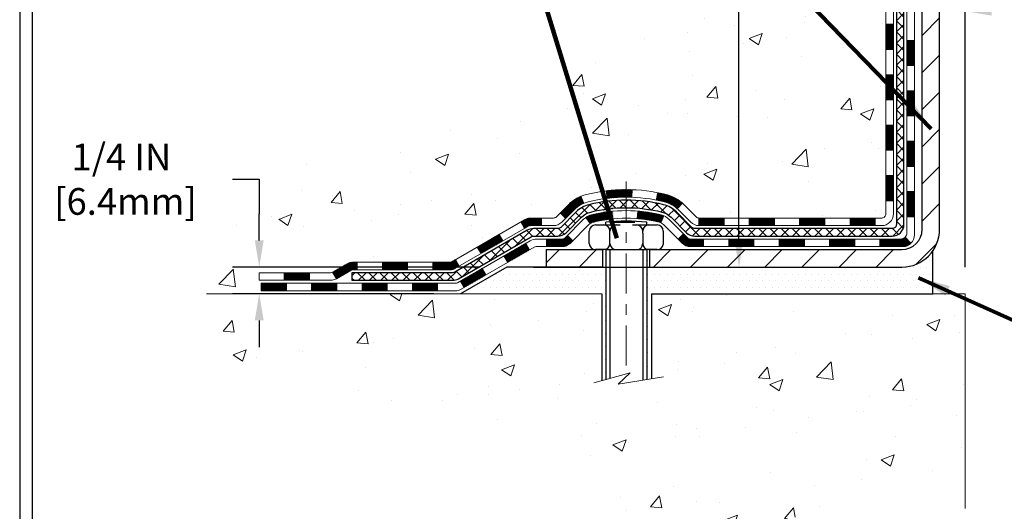
# Model space of a CAD drawing. Extents: x 780 to 3254, y -153 to 1977.
# Drawn here: x 786 to 795, y -141 to -136 of the extents above; entities that cross this region are included whole.
import ezdxf

# ---------------------------------------------------------------- set-up
doc = ezdxf.new("R2010")
doc.units = 0
doc.header["$LTSCALE"] = 5
doc.header["$MEASUREMENT"] = 0
doc.linetypes.add('CENTERX2', pattern=[4, 2.5, -0.5, 0.5, -0.5])
doc.layers.get('DEFPOINTS').update_dxf_attribs({"linetype": 'CONTINUOUS'})
for name, color, linetype, lineweight in [('CENTERLINE - L', 1, 'CENTERX2', 15), ('CONCRETE - H', 130, 'CONTINUOUS', 9), ('CONCRETE - L', 132, 'CONTINUOUS', 20), ('DECK COAT - H', 20, 'CONTINUOUS', 20), ('DECK COAT - L', 22, 'CONTINUOUS', 18), ('MIG FOOT - H', 251, 'CONTINUOUS', 20), ('MIG FOOT - L', 7, 'CONTINUOUS', 30), ('PVC SIDESHEET - H', 170, 'CONTINUOUS', 20), ('PVC SIDESHEET - L', 122, 'CONTINUOUS', 25), ('SCREW - L', 1, 'CONTINUOUS', 25), ('SETTING BED - H', 210, 'CONTINUOUS', 20), ('SETTING BED - L', 212, 'CONTINUOUS', 25), ('TBLOCK-T5', 111, 'CONTINUOUS', 30), ('TEXT - 4', 241, 'CONTINUOUS', 25)]:
    doc.layers.add(name, color=color, linetype=linetype, lineweight=lineweight)
doc.layers.add('DIMS', color=50, linetype='CONTINUOUS')
doc.layers.add('METAL11', color=7, linetype='CONTINUOUS')
doc.styles.add('ROMANS', font='romans', dxfattribs={"width": 0.9})
doc.dimstyles.get("Standard").update_dxf_attribs({"dimtxt": 0.18, "dimasz": 0.18, "dimexe": 0.18, "dimexo": 0.0625, "dimgap": 0.09, "dimtad": 0, "dimtih": 1, "dimtoh": 1, "dimdec": 4, "dimzin": 0, "dimdsep": 46, "dimtxsty": 'Standard', "dimcen": 0.09, "dimadec": 0, "dimazin": 0, "dimtfac": 1, "dimtdec": 4, "dimtofl": 0, "dimtmove": 0, "dimatfit": 3, "dimfxl": 1, "dimtolj": 1, "dimtzin": 0, "dimarcsym": 0})
pattern_1 = [(45, (610.0113214819734, -300.2980584167672), (-0.003479849246914297, 0.003479849246914297), [])]
pattern_2 = [(49.99999999999999, (54.58164062500055, 1.4210854715202e-14), (1.255205319551318, -0.1098162362195414), [0.13125, -1.44375]), (355, (54.58164062500055, 1.4210854715202e-14), (-0.24281483382275, 1.316336233975021), [0.105, -1.155]), (100.45144446, (54.68624106675055, -0.009151351999985787), (1.012390481772446, 1.206519984195101), [0.111545336, -1.226998695999999]), (46.18420000000002, (54.58164062500055, 0.3500000000000142), (1.867672328675251, -0.2896587413878839), [0.1968749999999999, -2.165624999999999]), (96.63563549, (54.73727992875055, 0.3258617127500142), (1.635658404929899, 1.704707551355463), [0.1673180985, -1.84049908]), (351.1841639899999, (54.58164062500055, 0.3500000000000142), (1.635658403845853, 1.704707550472483), [0.1575, -1.73250000175]), (21, (54.75664062500054, 0.2625000000000142), (1.044587341207308, -0.7045830586643429), [0.13125, -1.44375]), (326.0000000000001, (54.75664062500054, 0.2625000000000142), (0.425801830862768, 1.269012578831993), [0.105, -1.155]), (71.45144474, (54.84368956950055, 0.2037847455000142), (1.470389159277449, 0.5644295174111191), [0.1115453325, -1.226998696]), (37.50000000000001, (54.58164062500055, 1.4210854715202e-14), (0.02127974680525867, 0.582564244204795), [0, -1.141, 0, -1.1725, 0, -1.159375]), (7.499999999999999, (54.58164062500055, 1.4210854715202e-14), (0.46037169052376, 0.6902204957941304), [0, -0.6685, 0, -1.11475, 0, -0.441875]), (327.5, (54.19139062500054, 1.4210854715202e-14), (0.9341892633017157, -0.03947102553516457), [0, -0.4375, 0, -1.365, 0, -1.81125]), (317.5, (54.01639062500055, 1.4210854715202e-14), (1.020575796349176, 0.175183719081556), [0, -0.56875, 0, -0.9064999999999999, 0, -1.28625])]

# ---------------------------------------------------------------- blocks, each defined once
blk = doc.blocks.new('*D344')
at = {"layer": 'DEFPOINTS', "color": 0, "transparency": 16777216}
for p in [(790.5574669015075, -138.6711805213245), (788.2374835934954, -138.9211817718248), (790.1244520336866, -138.9211817718248)]:
    blk.add_point(p, dxfattribs=at)
at = {"layer": 'DIMS', "color": 0, "lineweight": -2, "transparency": 16777216}
for p, q in [((787.9874835934954, -137.8476745250223), (788.2374835934954, -137.8476745250223)), ((788.2374835934954, -137.8476745250223), (788.2374835934954, -138.1711805213245)), ((788.2374835934954, -138.4211805213245), (788.2374835934954, -138.1711805213245)), ((790.3074669015075, -138.6711805213245), (787.9874835934954, -138.6711805213245)), ((789.8744520336866, -138.9211817718248), (787.9874835934954, -138.9211817718248)), ((788.2374835934954, -139.1711817718248), (788.2374835934954, -139.4211817718248))]:
    blk.add_line(p, q, dxfattribs=at)
at = {"layer": 'DIMS', "color": 0, "transparency": 16777216}
for points in [[(788.1958169268288, -138.4211805213245), (788.279150260162, -138.4211805213245), (788.2374835934954, -138.6711805213245)], [(788.1958169268288, -139.1711817718248), (788.279150260162, -139.1711817718248), (788.2374835934954, -138.9211817718248)]]:
    blk.add_solid(points, dxfattribs=at)
at = {"layer": 'DIMS', "color": 0, "transparency": 16777216, "insert": (786.9458169268288, -137.8476745250222), "char_height": 0.25, "attachment_point": 5}
blk.add_mtext('\\A1;1/4 IN\\P [6.4mm]', dxfattribs=at)
blk = doc.blocks.new('*D345')
at = {"layer": 'DEFPOINTS', "color": 0, "transparency": 16777216}
for p in [(809.8539453325627, -136.2727303227713), (794.8539319707083, -138.9211800213365), (809.8539453325627, -138.9211800213365)]:
    blk.add_point(p, dxfattribs=at)
at = {"layer": 'DIMS', "color": 0, "lineweight": -2, "transparency": 16777216}
for p, q in [((794.8539319707083, -138.6711800213365), (794.8539319707083, -136.0227303227713)), ((809.8539453325627, -138.6711800213365), (809.8539453325627, -136.0227303227713)), ((795.1039319707083, -136.2727303227713), (799.2744953243765, -136.2727303227713)), ((809.6039453325627, -136.2727303227713), (801.7328286577098, -136.2727303227713))]:
    blk.add_line(p, q, dxfattribs=at)
at = {"layer": 'DIMS', "color": 0, "transparency": 16777216}
for points in [[(795.1039319707083, -136.2310636561046), (795.1039319707083, -136.3143969894379), (794.8539319707083, -136.2727303227713)], [(809.6039453325627, -136.2310636561046), (809.6039453325627, -136.3143969894379), (809.8539453325627, -136.2727303227713)]]:
    blk.add_solid(points, dxfattribs=at)
at = {"layer": 'DIMS', "color": 0, "transparency": 16777216, "insert": (800.5036619910431, -136.2727303227713), "char_height": 0.25, "attachment_point": 5}
blk.add_mtext('\\A1;15 IN\\P [381.0mm]', dxfattribs=at)
blk = doc.blocks.new('*D347')
at = {"layer": 'DEFPOINTS', "color": 0, "transparency": 16777216}
for p in [(789.3269165647079, -130.1651982180672), (790.5574669015075, -138.6711805213245), (792.7349566379427, -138.6711805213245)]:
    blk.add_point(p, dxfattribs=at)
at = {"layer": 'DIMS', "color": 0, "lineweight": -2, "transparency": 16777216}
for p, q in [((789.5769165647079, -130.1651982180672), (792.9849566379427, -130.1651982180672)), ((792.7349566379427, -130.4151982180672), (792.7349566379427, -132.8798656223697)), ((792.7349566379427, -138.4211805213245), (792.7349566379427, -134.0465322890364)), ((790.8074669015075, -138.6711805213245), (792.9849566379427, -138.6711805213245))]:
    blk.add_line(p, q, dxfattribs=at)
at = {"layer": 'DIMS', "color": 0, "transparency": 16777216}
for points in [[(792.693289971276, -130.4151982180672), (792.7766233046093, -130.4151982180672), (792.7349566379427, -130.1651982180672)], [(792.693289971276, -138.4211805213245), (792.7766233046093, -138.4211805213245), (792.7349566379427, -138.6711805213245)]]:
    blk.add_solid(points, dxfattribs=at)
at = {"layer": 'DIMS', "color": 0, "transparency": 16777216, "insert": (792.7349566379427, -133.4631989557029), "char_height": 0.25, "attachment_point": 5}
blk.add_mtext('\\A1;8 1/2 IN\\P [216.1mm]', dxfattribs=at)

msp = doc.modelspace()

# ---------------------------------------------------------------- hatches: boundary and pattern name
at = {"layer": 'CONCRETE - H'}
h = msp.add_hatch(dxfattribs=at)
h.set_pattern_fill('AR-CONC', color=256, scale=0.175)
h.set_pattern_definition(pattern_2)
edge = h.paths.add_edge_path()
edge.add_spline(control_points=[(789.3269165647079, -130.1651982180672), (789.2144265254312, -131.0752549948168), (790.9631902402241, -132.0375344278113), (793.4842096649627, -133.9892374187949), (791.2356296374558, -137.7415241169577), (787.9611213121332, -137.4844913312207), (787.9090562614622, -138.7007473491925), (787.7427184921085, -138.9211800213148)], knot_values=[0, 0, 0, 0, 2.540277182636321, 4.807403976501147, 8.93358476937695, 11.46559493722244, 12.22353665821783, 12.22353665821783, 12.22353665821783, 12.22353665821783], degree=3, periodic=0)
edge.add_line((787.7427184921085, -138.9211800213167), (788.2357216601097, -138.921180021318))
edge.add_line((788.2357216601097, -138.921180021318), (788.2357231760867, -138.724330012805))
edge.add_line((788.2357231760867, -138.724330012805), (788.9054038441303, -138.724330012805))
edge.add_arc((788.9054038438295, -138.6849600105203), 0.03937000228464171, 270.0000004377813, 300.0050937789476)
edge.add_line((788.9250918760866, -138.7190536824513), (789.0608527837045, -138.6406720859569))
edge.add_arc((789.1159677517478, -138.7361410128034), 0.1102359999984126, 449.9999999998818, 479.99818035171563, ccw=False)
edge.add_line((789.115967751748, -138.625905012805), (790.0239256927771, -138.625905012805))
edge.add_arc((790.0239256926993, -138.586535012217), 0.03937000058797935, 270.000000113168, 300.0025472007758)
edge.add_line((790.0436122087553, -138.6206295577027), (790.723697878936, -138.2279824301343))
edge.add_arc((790.7836978197176, -138.3319055129398), 0.1200000001400246, 449.99927619958083, 479.9999673125953, ccw=False)
edge.add_line((790.7836993356417, -138.2119055128094), (790.9951392022231, -138.2119055128093))
edge.add_arc((790.9951392022233, -138.1725355128094), 0.03936999999993418, 269.9999999996691, 314.9999999999122)
edge.add_line((791.0229779961985, -138.2003743067847), (791.1394475522876, -138.0839047507324))
edge.add_arc((791.3891464947276, -138.3336097570764), 0.3531319187625928, 463.901494120129, 494.99930429842516, ccw=False)
edge.add_arc((791.678431087721, -139.502379530399), 1.557170273114342, 436.09799910893025, 463.9018859644113, ccw=False)
edge.add_arc((791.9677156808038, -138.3336097569601), 0.3531319186174121, 407.8830598541386, 436.0979991088915, ccw=False)
edge.add_line((792.2045421765052, -138.0716644136531), (792.3338841792444, -138.2003743067846))
edge.add_arc((792.361722973328, -138.1725355126475), 0.03937000019105204, 225.0000000550443, 270.002206068997)
edge.add_line((792.3617244891977, -138.2119055128093), (794.0726280757035, -138.2119055128093))
edge.add_arc((794.0726280757035, -138.1725355128094), 0.0393699999999626, 270, 360.0000000000827)
edge.add_line((794.1119980757036, -138.1725355128093), (794.1119980757095, -132.811485887163))
edge.add_arc((794.0726280757096, -132.8114858871629), 0.03936999999984891, 359.9999999997518, 432.6976227627197)
edge.add_arc((794.2119401164779, -132.3642717733267), 0.4290404058594989, 233.0250989603177, 252.6976227628062, ccw=False)
edge.add_arc((794.2884264562867, -132.3021636811872), 0.5251995961845357, 194.3079434824748, 230.4333558243511, ccw=False)
edge.add_arc((795.3583766426854, -132.0153086543702), 1.632909065609009, 184.8191964166498, 194.7829313884685, ccw=False)
edge.add_arc((795.089210170508, -132.2492365788086), 1.361411651893231, 521.6649460398563, 535.9250205046064, ccw=False)
edge.add_arc((794.2236807927763, -131.956681674039), 0.4478254090917198, 468.12890291727547, 522.3597440614891, ccw=False)
edge.add_arc((794.0536030242125, -131.4794981097924), 0.06004988997895964, 300.7846078929323, 346.5177693440847)
edge.add_line((794.1119980757096, -131.4934983686164), (794.1119980757096, -131.3042633197577))
edge.add_line((794.1119980757096, -131.3042633197577), (794.2104230757092, -131.3042633197577))
edge.add_line((794.2104230757092, -131.3042633197577), (794.2104230757092, -131.2997107636376))
edge.add_arc((794.1710530757093, -131.2997107636373), 0.03936999999984891, 359.9999999996278, 417.0968478605834)
edge.add_line((794.1924396723451, -131.2666561061089), (793.8772217318893, -131.0627078746359))
edge.add_arc((794.0581938188159, -130.8615578803963), 0.2705775608381713, 181.4692888507929, 228.0226889059258, ccw=False)
edge.add_line((793.7877052204991, -130.8684957914482), (793.4997925402872, -130.8684957914483))
edge.add_arc((793.4985886987438, -130.7909594755113), 0.07754566089426224, 179.110487812119, 270.88951218785974, ccw=False)
edge.add_line((793.4210523828069, -130.7897556339679), (793.4210523828069, -130.1651982180672))
edge.add_line((793.4210523828069, -130.1651982180672), (789.3269165647079, -130.1651982180674))
h.paths.add_polyline_path([(791.7974566379427, -133.8590322890362), (793.7557899712759, -133.8590322890362), (793.7557899712759, -133.0673656223696), (791.7974566379427, -133.0673656223696)], flags=25)
h = msp.add_hatch(dxfattribs=at)
h.set_pattern_fill('AR-CONC', color=256, scale=0.175)
h.set_pattern_definition(pattern_2)
edge = h.paths.add_edge_path()
edge.add_line((787.7427245560227, -138.9211800213166), (791.4482133520694, -138.921180021327))
edge.add_line((791.4482133520694, -138.921180021327), (791.448213352067, -139.7368593636567))
edge.add_line((791.448213352067, -139.7368593636568), (791.7137977816128, -139.6636835573591))
edge.add_line((791.7137977816128, -139.663683557359), (791.6035459668234, -139.7671278379255))
edge.add_line((791.6035459668234, -139.7671278379256), (791.9156959625313, -139.7180299712453))
edge.add_line((791.9156959625313, -139.7180299712453), (791.9156959625336, -138.9211800213283))
edge.add_line((791.9156959625336, -138.9211800213283), (794.8539319707082, -138.9211800213365))
edge.add_line((794.8539319707082, -138.9211800213365), (794.8539319707083, -140.9345266107784))
edge.add_spline(control_points=[(794.8539319707083, -140.9345266107784), (794.3928421811712, -140.9168101824795), (793.4401153493959, -140.8744078091847), (791.6154748298941, -141.5716245235903), (790.2999442778262, -139.5743734543781), (787.9597204690668, -140.0672971381798), (787.7799506498408, -139.117803738409), (787.7427245560227, -138.9211800213166)], knot_values=[0, 0, 0, 0, 1.397542953256937, 2.888557172055195, 5.206804231476481, 7.352993343371816, 7.913495353115687, 7.913495353115687, 7.913495353115687, 7.913495353115687], degree=3, periodic=0)
at = {"layer": 'DECK COAT - H'}
h = msp.add_hatch(dxfattribs=at)
h.set_pattern_fill('ANSI31', color=256, scale=0.03937, style=0)
h.set_pattern_definition([(45, (615.0677597166515, -255.5558705622402), (-0.003479849246914297, 0.003479849246914297), [])])
h.paths.add_polyline_path([(794.1828701396173, -137.8129303488381), (794.1120041396173, -137.8129303488382), (794.1120041396174, -138.0491503488382), (794.1828701396174, -138.0491503488381)])
h.paths.add_polyline_path([(794.1828701396171, -137.3404903488381), (794.112004139617, -137.3404903488382), (794.1120041396172, -137.5767103488382), (794.1828701396172, -137.5767103488381)])
h.paths.add_polyline_path([(794.1828701396169, -136.8680519554384), (794.1120041396168, -136.8680519554384), (794.1120041396169, -137.1042703488382), (794.182870139617, -137.1042703488381)])
h.paths.add_polyline_path([(794.1828701396165, -136.3956119554384), (794.1120041396166, -136.3956119554384), (794.1120041396167, -136.6318319554384), (794.1828701396167, -136.6318319554384)])
h.paths.add_polyline_path([(794.3797201396155, -137.4912058268191), (794.3088541396171, -137.4912058268191), (794.3088541396172, -137.7274258268191), (794.379720139616, -137.7274258268191)])
h.paths.add_polyline_path([(794.3797201396145, -137.018765826819), (794.3088541396168, -137.0187658268191), (794.308854139617, -137.2549858268191), (794.379720139615, -137.2549858268191)])
h.paths.add_polyline_path([(794.3797201396136, -136.546325826819), (794.3088541396165, -136.5463258268191), (794.3088541396166, -136.7825458268191), (794.379720139614, -136.782545826819)])
h = msp.add_hatch(dxfattribs=at)
h.set_pattern_fill('ANSI31', color=256, scale=0.03937, style=0)
h.set_pattern_definition(pattern_1)
h.paths.add_polyline_path([(793.0670170516349, -138.2119055128093), (792.8307970516352, -138.2119055128093), (792.8307970516352, -138.2827715128093), (793.0670170516349, -138.2827715128093)])
h.paths.add_polyline_path([(792.5945770516349, -138.2119055128093), (792.3617290371335, -138.2119055128093, -0.02144170134057288), (792.3583570516347, -138.2117608440864), (792.3583570516352, -138.2827715128093), (792.5945770516349, -138.2827715128093)])
h.paths.add_polyline_path([(792.2045482404193, -138.0716644136531, 0.1237366593047226), (792.0525659052056, -137.9908217461173, 0.01313217533143259), (791.9726908225451, -137.9732640878549), (791.9592994927701, -138.0428533272736, -0.01313217533147817), (792.0355395024362, -138.0596119457445, -0.1237366593049013), (792.1570222435906, -138.1242312242986)])
h.paths.add_polyline_path([(792.875285151635, -138.4087555128094), (792.6390651516352, -138.4087555128094), (792.6390651516352, -138.4796215128093), (792.875285151635, -138.4796215128093)])
h.paths.add_polyline_path([(792.0308064831877, -138.1906260031314, 0.04324640446576285), (792.0052703419573, -138.1819056339704, 0.04070359398944642), (791.7870262366331, -138.1464003063454), (791.7813692790404, -138.2170401590265, -0.04070359398944876), (791.9882439391879, -138.2506958335975, -0.04324640446531137), (792.002200723059, -138.255461953371)])
h.paths.add_polyline_path([(792.402845151635, -138.4087555128094), (792.2801910973805, -138.4087555128094, -0.1989123673794921), (792.2523523034051, -138.3972243067847), (792.2136563797793, -138.358528383159), (792.1635465506237, -138.4086382123145), (792.2022424742495, -138.4473341359403, 0.198912367379553), (792.2801910973803, -138.4796215128093), (792.402845151635, -138.4796215128093)])
h.paths.add_polyline_path([(791.7325122045045, -137.9461484588264, 0.008683585791257758), (791.678437151635, -137.9452092572847), (791.678437151635, -138.0160752572847, -0.008683585791259676), (791.7300512772939, -138.0169717162583)])
h.paths.add_polyline_path([(791.678437151635, -137.9452092572847, 0.03014854381015566), (791.4911627668355, -137.956511630393), (791.4996855255745, -138.0268632653384, -0.03014854381015595), (791.678437151635, -138.0160752572847)])
h.paths.add_polyline_path([(791.5444993425702, -138.148669107617, 0.03601941678383571), (791.3516039613131, -138.1819056339702, 0.0935601540946129), (791.2988835567213, -138.2060341111841), (791.3398160148095, -138.2638832583763, -0.09356015409565223), (791.3686303640825, -138.2506958335973, -0.03601941678380825), (791.5514768440929, -138.2191907669034)])
h.paths.add_polyline_path([(791.1761977922921, -138.4257681726692), (791.1260879631367, -138.3756583435135), (791.1045219998656, -138.3972243067847, -0.1989123673796988), (791.0766832058902, -138.4087555128094), (790.9294394058901, -138.4087555128094), (790.9294394058901, -138.4796215128094), (791.0766832058903, -138.4796215128093, 0.1989123673795969), (791.1546318290211, -138.4473341359403)])
h.paths.add_polyline_path([(791.1895604133999, -138.134017611808, -0.09785809462208828), (791.2804800988514, -138.0731018965882), (791.2531966685073, -138.0076984992403, 0.09785809462147925), (791.1394505842452, -138.0839077826519), (791.0601100214152, -138.1632483454819), (791.1102198505706, -138.2133581746374)])
h = msp.add_hatch(dxfattribs=at)
h.set_pattern_fill('ANSI31', color=256, scale=0.03937, style=0)
h.set_pattern_definition([(45, (618.8548187343695, -300.1983630920597), (-0.003479849246914297, 0.003479849246914297), [])])
h.paths.add_polyline_path([(793.5394570516349, -138.2119055128093), (793.3032370516352, -138.2119055128093), (793.3032370516352, -138.2827715128093), (793.5394570516349, -138.2827715128093)])
h.paths.add_polyline_path([(793.347725151635, -138.4087555128093), (793.1115051516352, -138.4087555128093), (793.1115051516352, -138.4796215128093), (793.347725151635, -138.4796215128093)])
h.paths.add_polyline_path([(793.820165151635, -138.4087555128093), (793.5839451516352, -138.4087555128093), (793.5839451516352, -138.4796215128093), (793.820165151635, -138.4796215128093)])
edge = h.paths.add_edge_path()
edge.add_arc((794.2497991396176, -138.3497005128093), 0.05905499999999223, 269.99999999997243, 314.9999999999805, ccw=False)
edge.add_line((794.2497991396176, -138.4087555128093), (794.0563851516354, -138.4087555128093))
edge.add_line((794.0563851516353, -138.4087555128093), (794.0563851516353, -138.4796215128093))
edge.add_line((794.0563851516353, -138.4796215128093), (794.2694841396172, -138.4796215128093))
edge.add_arc((794.2694841396187, -138.3693855128157), 0.1102359999936198, 269.9999999992762, 315.0000000019324)
edge.add_line((794.3474327627478, -138.4473341359395), (794.2915573305805, -138.3914587037723))
h.paths.add_polyline_path([(794.3797201396164, -137.9636458268189), (794.3088541396173, -137.9638144598409), (794.3088541396174, -138.2000344598409), (794.379720139617, -138.199865826819)])
h.paths.add_polyline_path([(794.011897051635, -138.2119055128093), (793.7756770516352, -138.2119055128093), (793.7756770516352, -138.2827715128093), (794.011897051635, -138.2827715128093)])
h = msp.add_hatch(dxfattribs=at)
h.set_pattern_fill('ANSI31', color=256, scale=0.03937, style=0)
h.set_pattern_definition(pattern_1)
h.paths.add_polyline_path([(790.8841218661368, -138.2119055128094), (790.7837038835773, -138.2119055128094, 0.1316523525283877), (790.72370394285, -138.2279824301343), (790.6904690027578, -138.2471706064689), (790.7259020027578, -138.3085423627335), (790.7612564582033, -138.2881304852509, -0.1316523525285442), (790.7812564384458, -138.2827715128093), (790.8841218661368, -138.2827715128093)])
h.paths.add_polyline_path([(790.5213294145116, -138.4266522460557), (790.4858964145116, -138.3652804897911), (790.2813238262656, -138.4833903731131), (790.3167568262656, -138.5447621293777)])
h.paths.add_polyline_path([(790.0767512380197, -138.601500256435), (790.0436167372446, -138.6206304441794, -0.1316523525284907), (790.0239317566909, -138.625905012805), (789.8648769566911, -138.625905012805), (789.8648769566911, -138.696771012805), (790.0239317566911, -138.696771012805, 0.131652352528452), (790.0790497022414, -138.6820022206531), (790.1121842380197, -138.6628720126997)])
h.paths.add_polyline_path([(789.6286569566909, -138.625905012805), (789.3924369566911, -138.625905012805), (789.3924369566911, -138.696771012805), (789.6286569566909, -138.696771012805)])
h.paths.add_polyline_path([(789.1562169566909, -138.625905012805), (789.1159738156621, -138.625905012805, 0.1316524975873674), (789.0608558156623, -138.6406738363934), (788.9250949080442, -138.7190554329521), (788.9605279080442, -138.7804271892167), (789.0962888156623, -138.702045592658, -0.1316524975873194), (789.1159738156621, -138.696771012805), (789.1562169566909, -138.696771012805)])
h.paths.add_polyline_path([(788.7081662080444, -138.724330012805), (788.4719462080442, -138.724330012805), (788.4719462080442, -138.795196012805), (788.7081662080444, -138.795196012805)])
h.paths.add_polyline_path([(790.7721697176042, -138.5091325926579), (790.7367367176042, -138.4477608363933), (790.5321641967221, -138.5658708363935), (790.5675971967221, -138.627242592658)])
h.paths.add_polyline_path([(790.3275916758402, -138.6839808363935), (790.1230191549583, -138.8020908363934), (790.1584521549584, -138.8634625926579), (790.3630246758402, -138.745352592658)])
h.paths.add_polyline_path([(789.9101424552213, -138.822755012805), (789.673922455221, -138.822755012805), (789.673922455221, -138.893621012805), (789.9101424552213, -138.893621012805)])
h.paths.add_polyline_path([(789.4377024552213, -138.822755012805), (789.201482455221, -138.822755012805), (789.201482455221, -138.893621012805), (789.4377024552213, -138.893621012805)])
h.paths.add_polyline_path([(788.9652624552213, -138.822755012805), (788.729042455221, -138.822755012805), (788.729042455221, -138.893621012805), (788.9652624552213, -138.893621012805)])
h.paths.add_polyline_path([(788.4928224552212, -138.822755012805), (788.256602455221, -138.822755012805), (788.256602455221, -138.893621012805), (788.4928224552212, -138.893621012805)])
at = {"layer": 'MIG FOOT - H'}
h = msp.add_hatch(dxfattribs=at)
h.set_pattern_fill('ANSI31', color=256, scale=1.9685, style=0)
h.set_pattern_definition([(45, (-151.8670079712147, -597.7278649435631), (-0.1739924623457148, 0.1739924623457148), [])])
h.paths.add_polyline_path([(794.451938651636, -131.4023630213271), (794.615938651636, -131.4023630213271), (794.6159386516354, -131.9648630213271), (794.4519386516356, -131.9648630213271)])
edge = h.paths.add_edge_path()
edge.add_line((794.4519386516356, -132.3398630213271), (794.6159386516352, -132.3398630213271))
edge.add_line((794.6159386516352, -132.3398630213271), (794.6159386516355, -138.316850521327))
edge.add_arc((794.2616086516354, -138.3168505213269), 0.3543300000001182, 270.00000000001836, 359.9999999999908, ccw=False)
edge.add_line((794.2616086516355, -138.671180521327), (791.8971886826356, -138.671180521327))
edge.add_line((791.8971886826356, -138.671180521327), (791.8971886826357, -138.507180521327))
edge.add_line((791.8971886826357, -138.507180521327), (794.2616086516355, -138.507180521327))
edge.add_arc((794.2616086516356, -138.316850521327), 0.1903299999999604, 269.9999999999658, 360.0000000000171)
edge.add_line((794.4519386516355, -138.316850521327), (794.4519386516356, -132.3398630213271))
h.paths.add_polyline_path([(790.9284386516357, -138.507180521327), (791.4596856206357, -138.5071805213271), (791.4596856206355, -138.671180521327), (790.9284386516355, -138.671180521327)])
at = {"layer": 'PVC SIDESHEET - H'}
h = msp.add_hatch(dxfattribs=at)
h.set_pattern_fill('ANSI37', color=256, scale=0.59055, style=0)
h.set_pattern_definition([(45, (615.0677597166516, -140.6430828009742), (-0.05219773870371446, 0.05219773870371446), []), (135, (615.0677597166516, -140.6430828009742), (-0.05219773870371446, -0.05219773870371446), [])])
edge = h.paths.add_edge_path()
edge.add_line((794.2812951396172, -138.2709605128093), (794.2812951396165, -132.7489435948656))
edge.add_line((794.2812951396165, -132.7489435948656), (794.2104291396223, -132.7489435948656))
edge.add_line((794.2104291396223, -132.7489435948656), (794.2104291396172, -138.2709605128094))
edge.add_arc((794.1710591396172, -138.2709605128094), 0.0393699999999626, -90.00000000008271, 1.2397549653542228e-10, ccw=False)
edge.add_line((794.1710591396171, -138.3103305128094), (792.3209600672566, -138.3103305128093))
edge.add_arc((792.3209600672567, -138.2709605128095), 0.03936999999984758, 224.9999999999986, 270, ccw=False)
edge.add_line((792.2931212732815, -138.2987993067847), (792.1478267340873, -138.1535047675905))
edge.add_arc((791.9677217447182, -138.3336097569596), 0.2547069186167359, 44.99999999999887, 76.09799910892326)
edge.add_arc((791.678437151635, -139.5023795303991), 1.458745273114343, 76.09799910892217, 89.99999999999889)
edge.add_line((791.678437151635, -138.0436342572847), (791.678437151635, -138.1145002572847))
edge.add_arc((791.6784371516349, -139.5023795303991), 1.387879273114407, 76.0979991089194, 89.99999999999773, ccw=False)
edge.add_arc((791.9677217447183, -138.3336097569594), 0.1838409186166491, 44.999999999980616, 76.09799910891797, ccw=False)
edge.add_line((792.0977169049318, -138.2036145967461), (792.2430114441257, -138.3489091359402))
edge.add_arc((792.3209600672566, -138.2709605128094), 0.1102359999999188, 224.9999999999793, 270.0000000000148)
edge.add_line((792.3209600672567, -138.3811965128093), (794.1710591396172, -138.3811965128093))
edge.add_arc((794.1710591396172, -138.2709605128093), 0.1102359999999862, 270, 360)
edge = h.paths.add_edge_path()
edge.add_arc((791.678437151635, -139.502379530399), 1.458745273114317, 90.00000000000333, 103.9020008910643)
edge.add_arc((791.3891525585518, -138.3336097569592), 0.2547069186164337, 103.9020008910608, 134.9999999999958)
edge.add_line((791.2090475691831, -138.1535047675903), (791.0637530299888, -138.2987993067846))
edge.add_arc((791.0359142360134, -138.2709605128093), 0.03937000000000068, 270, 315.0000000000109, ccw=False)
edge.add_line((791.0359142360134, -138.3103305128093), (790.810076923644, -138.3103305128093))
edge.add_arc((790.810076923644, -138.4303305128093), 0.1200000000000032, 90, 120.0000000000007)
edge.add_line((790.7500769236441, -138.3264074643552), (790.0699906925458, -138.719055432952))
edge.add_arc((790.0503056925457, -138.684960012805), 0.03936999999995549, 270, 300.0000000000537, ccw=False)
edge.add_line((790.0503056925457, -138.724330012805), (789.105424655956, -138.724330012805))
edge.add_line((789.105424655956, -138.724330012805), (789.105424655956, -138.795196012805))
edge.add_line((789.105424655956, -138.795196012805), (790.0503056925457, -138.795196012805))
edge.add_arc((790.0503056925459, -138.684960012805), 0.1102359999999025, 269.9999999999853, 300.0000000000077)
edge.add_line((790.1054236925457, -138.7804271892165), (790.7876294757203, -138.386555496658))
edge.add_arc((790.8076294757203, -138.4211965128093), 0.03999999999995452, 90, 120.0000000000075, ccw=False)
edge.add_line((790.8076294757203, -138.3811965128094), (791.0359142360134, -138.3811965128093))
edge.add_arc((791.0359142360134, -138.2709605128093), 0.1102359999999978, 270.0000000000148, 314.9999999999749)
edge.add_line((791.1138628591442, -138.3489091359402), (791.2591573983387, -138.2036145967458))
edge.add_arc((791.3891525585519, -138.333609756959), 0.1838409186163035, 103.902000891054, 134.9999999999639, ccw=False)
edge.add_arc((791.6784371516351, -139.5023795303991), 1.387879273114356, 90.00000000000591, 103.90200089106179, ccw=False)
edge.add_line((791.678437151635, -138.1145002572847), (791.678437151635, -138.0436342572847))
at = {"layer": 'SETTING BED - H', "linetype": 'Continuous'}
h = msp.add_hatch(dxfattribs=at)
h.set_pattern_fill('DOTS', color=256, scale=0.9842500000000001, style=0)
h.set_pattern_definition([(7.016477563892661e-15, (782.8674233498641, -148.2721837872165), (0.0307578125, 0.061515625), [0, -0.061515625])])
edge = h.paths.add_edge_path()
edge.add_line((791.9156959625336, -138.9211800213283), (791.9156959625313, -139.7180299712453))
edge.add_line((791.9156959625313, -139.7180299712453), (791.8712939327374, -139.7250139371884))
edge.add_line((791.8712939327374, -139.7250139371884), (791.8712939327374, -138.5071805213269))
edge.add_line((791.8712939327374, -138.5071805213269), (791.8971886826353, -138.5071805213269))
edge.add_line((791.8971886826353, -138.5071805213269), (791.8971886826353, -138.6711805213269))
edge.add_line((791.8971886826353, -138.6711805213269), (794.2616086516351, -138.6711805213269))
edge.add_arc((794.2616086516357, -138.3168505213281), 0.3543299999987539, 269.9999999999081, 325.0668953302203)
edge.add_line((794.552095883758, -138.5197468418295), (794.552453399491, -138.9211800213357))
edge.add_line((794.552453399491, -138.9211800213357), (791.9156959625336, -138.9211800213283))
h.paths.add_polyline_path([(791.4855803705327, -138.5071805213269), (791.4596856206352, -138.5071805213269), (791.4596856206352, -138.671180521327), (790.5574669015118, -138.6711805213245), (790.124455065644, -138.9211800213233), (791.4482133520694, -138.921180021327), (791.448213352067, -139.7368593636568), (791.4855803705327, -139.7265637235477)])

# ---------------------------------------------------------------- linework, layer by layer
at = {"layer": 'CENTERLINE - L', "ltscale": 0.03}
msp.add_line((791.678437151635, -137.8680819074112), (791.678437151635, -139.6726269746209), dxfattribs=at)
at = {"layer": 'CONCRETE - L'}
for p, q in [((791.448213352069, -138.921180021327), (787.7427245560224, -138.9211800213166)), ((791.448213352069, -138.921180021327), (791.4482133520668, -139.7368593636568)), ((791.915695962531, -139.7180299712453), (791.9156959625333, -138.9211800213283)), ((794.8539319707082, -138.9211800213365), (791.9156959625333, -138.9211800213283)), ((794.8539319707083, -138.9211800213365), (794.8539319707083, -140.9345266107784))]:
    msp.add_line(p, q, dxfattribs=at)
msp.add_lwpolyline([(791.3746899362135, -139.7571170845105), (791.7137977816125, -139.6636835573591), (791.6035459668232, -139.7671278379256), (792.0278484239152, -139.7003895846599)], dxfattribs=at)
at = {"layer": 'DECK COAT - L'}
for p, q in [((794.1828701396204, -136.3956119554384), (794.1120041396204, -136.3956119554384)), ((794.3797201396139, -136.546325826819), (794.3088541396139, -136.5463258268191)), ((794.1828701396208, -136.6318319554384), (794.1120041396208, -136.6318319554384)), ((794.3797201396144, -136.782545826819), (794.3088541396144, -136.7825458268191)), ((794.1828701396216, -136.8680519554384), (794.1120041396216, -136.8680519554384)), ((794.3797201396153, -137.018765826819), (794.3088541396153, -137.0187658268191)), ((794.1828701396162, -137.1042703488381), (794.1120041396161, -137.1042703488382)), ((794.1828701396167, -137.3404903488381), (794.1120041396167, -137.3404903488382)), ((794.3797201396154, -137.2549858268191), (794.3088541396154, -137.2549858268191)), ((794.3797201396159, -137.4912058268191), (794.3088541396158, -137.4912058268191)), ((794.1828701396167, -137.5767103488381), (794.1120041396167, -137.5767103488382)), ((794.3797201396168, -137.7274258268191), (794.3088541396168, -137.7274258268191)), ((794.182870139617, -137.8129303488381), (794.1120041396169, -137.8129303488382)), ((791.4996855255745, -138.0268632653384), (791.4911627668355, -137.956511630393)), ((791.7300512772939, -138.0169717162583), (791.7325122045045, -137.9461484588264)), ((791.9592994927701, -138.0428533272736), (791.9726908225451, -137.9732640878549)), ((794.3797201396169, -137.9636458268191), (794.3088541396169, -137.9636458268191)), ((791.2804800988514, -138.0731018965882), (791.2531966685073, -138.0076984992405)), ((792.1570222435906, -138.1242312242985), (792.2045482404191, -138.0716644136533)), ((794.1828701396171, -138.0491503488381), (794.112004139617, -138.0491503488382)), ((791.1102198505704, -138.2133581746373), (791.0601100214152, -138.1632483454819)), ((791.5514768440929, -138.2191907669034), (791.5444993425702, -138.1486691076171)), ((791.7813692790404, -138.2170401590264), (791.7870262366331, -138.1464003063454)), ((790.7259020489022, -138.3085424426581), (790.6904690489022, -138.2471706863934)), ((790.8841218661368, -138.2119055128093), (790.8841218661368, -138.2827715128093)), ((791.3398160148093, -138.2638832583762), (791.2988835567211, -138.206034111184)), ((792.002200723059, -138.2554619533709), (792.0308064831878, -138.190626003131)), ((792.3583570516347, -138.2119055128093), (792.3583570516352, -138.2827715128093)), ((792.5945770516349, -138.2119055128094), (792.5945770516349, -138.2827715128094)), ((792.8307970516352, -138.2119055128094), (792.8307970516352, -138.2827715128093)), ((793.0670170516349, -138.2119055128094), (793.0670170516349, -138.2827715128093)), ((793.3032370516352, -138.2119055128093), (793.3032370516352, -138.2827715128093)), ((793.5394570516349, -138.2119055128093), (793.5394570516349, -138.2827715128093)), ((793.7756770516352, -138.2119055128093), (793.7756770516352, -138.2827715128093)), ((794.011897051635, -138.2119055128093), (794.011897051635, -138.2827715128093)), ((794.3797201396169, -138.1998658268191), (794.3088541396169, -138.1998658268191)), ((790.5213295280199, -138.4266524426581), (790.4858965280199, -138.3652806863935)), ((790.7721697176042, -138.509132592658), (790.7367367176042, -138.4477608363935)), ((790.9294394058901, -138.4087555128094), (790.9294394058901, -138.4796215128093)), ((791.1260879631367, -138.3756583435135), (791.1761977922919, -138.4257681726691)), ((792.1635465506237, -138.4086382123145), (792.2136563797793, -138.358528383159)), ((792.402845151635, -138.4087555128093), (792.402845151635, -138.4796215128093)), ((792.6390651516352, -138.4087555128093), (792.6390651516352, -138.4796215128093)), ((792.875285151635, -138.4087555128093), (792.875285151635, -138.4796215128093)), ((793.1115051516352, -138.4087555128093), (793.1115051516352, -138.4796215128093)), ((793.347725151635, -138.4087555128093), (793.347725151635, -138.4796215128093)), ((793.5839451516352, -138.4087555128093), (793.5839451516352, -138.4796215128093)), ((793.820165151635, -138.4087555128093), (793.820165151635, -138.4796215128093)), ((794.0563851516353, -138.4087555128093), (794.0563851516353, -138.4796215128093)), ((794.2915573305804, -138.3914587037723), (794.3474327627478, -138.4473341359395)), ((790.3167570071381, -138.5447624426581), (790.2813240071381, -138.4833906863935)), ((789.1562169566909, -138.696771012805), (789.1562169566909, -138.625905012805)), ((789.3924369566911, -138.696771012805), (789.3924369566911, -138.625905012805)), ((789.6286569566909, -138.696771012805), (789.6286569566909, -138.625905012805)), ((789.8648769566911, -138.696771012805), (789.8648769566911, -138.625905012805)), ((790.1121844862563, -138.6628724426581), (790.0767514862563, -138.6015006863935)), ((790.567597196722, -138.627242592658), (790.532164196722, -138.5658708363935)), ((788.4719462080442, -138.795196012805), (788.4719462080442, -138.724330012805)), ((788.7081662080444, -138.795196012805), (788.7081662080444, -138.724330012805)), ((788.9250949080441, -138.719055432952), (788.9605279080441, -138.7804271892166)), ((790.3630246758402, -138.7453525926581), (790.3275916758402, -138.6839808363935)), ((790.1584521549584, -138.8634625926581), (790.1230191549583, -138.8020908363935)), ((788.4928224552212, -138.8936210128051), (788.4928224552212, -138.822755012805)), ((788.729042455221, -138.8936210128051), (788.729042455221, -138.822755012805)), ((788.9652624552213, -138.893621012805), (788.9652624552213, -138.822755012805)), ((789.201482455221, -138.893621012805), (789.201482455221, -138.822755012805)), ((789.4377024552213, -138.893621012805), (789.4377024552213, -138.822755012805)), ((789.673922455221, -138.893621012805), (789.673922455221, -138.822755012805)), ((789.9101424552213, -138.893621012805), (789.9101424552213, -138.822755012805))]:
    msp.add_line(p, q, dxfattribs=at)
for points in [[(794.0726341396175, -138.2827715128093, 0.414213562373095), (794.1828701396175, -138.1725355128093), (794.1828701396147, -132.8114842310624)], [(794.1120041396147, -132.811485887163), (794.1120041396175, -138.1725355128093, -0.414213562373095), (794.0726341396175, -138.2119055128093)], [(794.3088541396143, -132.7339887190264), (794.3088541396176, -138.3497005128093, -0.414213562373095), (794.2497991396176, -138.4087555128093)], [(794.2694841396174, -138.4796215128093, 0.414213562373095), (794.3797201396173, -138.3693855128093), (794.3797201396058, -132.733988719026)], [(794.0726341396175, -138.2119055128093), (792.3617290371334, -138.2119055128093, -0.1989123673796998), (792.3338902431582, -138.2003743067846), (792.2174237190255, -138.0839077826522, 0.1365295740960137), (792.0525659052054, -137.9908217461173, 0.1219165551892847), (791.3043083980646, -137.9908217461173, 0.1365295740960137), (791.1394505842449, -138.0839077826521), (791.0229840601124, -138.2003743067847, -0.1989123673796998), (790.995145266137, -138.2119055128093), (790.7837038835773, -138.2119055128094, 0.1316523525283649), (790.72370394285, -138.2279824301343), (790.0436167566911, -138.6206304329519, -0.1316524975873946), (790.023931756691, -138.625905012805), (789.115973815662, -138.625905012805, 0.1316524975874045), (789.0608558156622, -138.6406738363934), (788.9250949080445, -138.719055432952, -0.1316524975873946), (788.9054099080444, -138.724330012805), (788.2357262080444, -138.724330012805), (788.2357262080444, -138.795196012805), (788.9054099080444, -138.795196012805, 0.1316524975873946), (788.9605279080444, -138.7804271892165), (789.0962888156622, -138.702045592658, -0.1316524975874045), (789.115973815662, -138.696771012805), (790.023931756691, -138.696771012805, 0.1316524975873946), (790.079049756691, -138.6820021892165), (790.7612564582033, -138.2881304852509, -0.1316523525284855), (790.7812564384458, -138.2827715128093), (790.995145266137, -138.2827715128093, 0.1989123673796998), (791.073093889268, -138.2504841359402), (791.1895604134, -138.1340176118077, -0.1365295740960137), (791.3213348008339, -138.0596119457444, -0.1219165551892847), (792.0355395024361, -138.0596119457444, -0.1365295740960137), (792.16731388987, -138.1340176118077), (792.2837804140025, -138.2504841359402, 0.1903426122985657), (792.3583570516352, -138.2827715128093), (794.0726341396175, -138.2827715128093)], [(794.2497991396176, -138.4087555128093), (792.2801910973802, -138.4087555128094, -0.1989123673796998), (792.252352303405, -138.3972243067846), (792.078229749149, -138.2231017525287, 0.1365295740960137), (792.0052703419573, -138.1819056339704, 0.1219165551892847), (791.3516039613128, -138.1819056339703, 0.1365295740960137), (791.2786445541213, -138.2231017525287), (791.1045219998656, -138.3972243067847, -0.1989123673796998), (791.0766832058902, -138.4087555128094), (790.836449822909, -138.4087555128094, 0.1316524975874019), (790.7764498229091, -138.4248324643552), (790.0963635918109, -138.817480432952, -0.1316524975873946), (790.0766785918107, -138.822755012805), (788.256602455221, -138.822755012805), (788.256602455221, -138.893621012805), (790.0766785918107, -138.893621012805, 0.1316524975873946), (790.1317965918107, -138.8788521892166), (790.8140023749853, -138.484980496658, -0.1316524975874622), (790.8340023749853, -138.4796215128094), (791.0766832058902, -138.4796215128093, 0.1989123673796998), (791.1546318290211, -138.4473341359403), (791.328754383277, -138.2732115816843, -0.1365295740960137), (791.3686303640822, -138.2506958335974, -0.1219165551892847), (791.9882439391878, -138.2506958335974, -0.1365295740960137), (792.0281199199934, -138.2732115816843), (792.2022424742494, -138.4473341359402, 0.1989123673796998), (792.2801910973802, -138.4796215128093), (794.2694841396174, -138.4796215128093)]]:
    msp.add_lwpolyline(points, format="xyb", dxfattribs=at)
at = {"layer": 'METAL11'}
for p, q in [((791.8971886826356, -138.671180521327), (791.8971886826356, -138.671180521327)), ((791.8971886826354, -138.671180521327), (791.8971886826354, -138.671180521327)), ((791.8971886826351, -138.671180521327), (791.8971886826351, -138.671180521327))]:
    msp.add_line(p, q, dxfattribs=at)
at = {"layer": 'MIG FOOT - L'}
for p, q in [((794.4519386516355, -138.316850521327), (794.4519386516356, -132.3398630213271)), ((794.6159386516355, -138.316850521327), (794.6159386516352, -132.3398630213271)), ((790.9284386516357, -138.507180521327), (790.9284386516356, -138.671180521327)), ((790.9284386516357, -138.507180521327), (790.9284386516355, -138.671180521327)), ((790.9284386516355, -138.507180521327), (791.4596856206356, -138.507180521327)), ((791.4596856206356, -138.671180521327), (791.4596856206356, -138.5071805213271)), ((791.8971886826357, -138.5071805213269), (791.8971886826356, -138.671180521327)), ((791.8971886826356, -138.507180521327), (794.2616086516355, -138.507180521327)), ((790.9284386516355, -138.671180521327), (791.4596856206356, -138.671180521327)), ((791.8971886826356, -138.671180521327), (794.2616086516355, -138.671180521327))]:
    msp.add_line(p, q, dxfattribs=at)
for radius in [0.3543300000000045, 0.1903300000000045]:
    msp.add_arc((794.2616086516355, -138.316850521327), radius, 270, 0, dxfattribs=at)
at = {"layer": 'PVC SIDESHEET - L'}
for points in [[(794.1710591396172, -138.3811965128093, 0.414213562373095), (794.2812951396172, -138.2709605128093), (794.2812951396147, -132.7339887190265)], [(794.2104291396148, -132.7489435948658), (794.2104291396172, -138.2709605128093, -0.414213562373095), (794.1710591396172, -138.3103305128093)], [(794.1710591396172, -138.3103305128093), (792.3209600672566, -138.3103305128093, -0.1989123673796998), (792.2931212732814, -138.2987993067846), (792.1478267340873, -138.1535047675905, 0.1365295740960137), (792.0289181235813, -138.0863636900438, 0.1219165551892847), (791.3279561796887, -138.0863636900438, 0.1365295740960137), (791.2090475691829, -138.1535047675904), (791.0637530299888, -138.2987993067846, -0.1989123673796998), (791.0359142360134, -138.3103305128093), (790.810076923644, -138.3103305128093, 0.1316524975874019), (790.7500769236441, -138.3264074643552), (790.0699906925458, -138.719055432952, -0.1316524975873946), (790.0503056925457, -138.724330012805), (789.105424655956, -138.724330012805), (789.105424655956, -138.795196012805), (790.0503056925457, -138.795196012805, 0.1316524975873946), (790.1054236925457, -138.7804271892165), (790.7876294757203, -138.386555496658, -0.1316524975875106), (790.8076294757203, -138.3811965128094), (791.0359142360134, -138.3811965128093, 0.1989123673796998), (791.1138628591443, -138.3489091359402), (791.2591573983385, -138.203614596746, -0.1365295740960137), (791.3449825824581, -138.1551538896709, -0.1219165551892847), (792.011891720812, -138.1551538896709, -0.1365295740960137), (792.0977169049316, -138.203614596746), (792.2430114441257, -138.3489091359402, 0.1989123673796998), (792.3209600672566, -138.3811965128093), (794.1710591396172, -138.3811965128093)]]:
    msp.add_lwpolyline(points, format="xyb", dxfattribs=at)
at = {"layer": 'SCREW - L'}
for p, q in [((791.486163796305, -138.2757523840041), (791.486163796305, -138.2517747179349)), ((791.759243105366, -138.2520821422022), (791.5278149680431, -138.2520821422022)), ((791.8703762238757, -138.2757523840041), (791.8703762238757, -138.2517747179349)), ((791.3312949456505, -138.3528950964451), (791.3312949456505, -138.3336094183348)), ((791.3320731697655, -138.4493234869963), (791.3312949456505, -138.3528950964451)), ((791.3891519799814, -138.2757523840041), (791.5048660486428, -138.2757523840041)), ((791.5048660486428, -138.2757523840041), (791.6205801173043, -138.2757523840041)), ((791.5250630470838, -138.3528950964451), (791.5250630470838, -138.3336094183348)), ((791.5250630470838, -138.4587810683931), (791.5250630470838, -138.3528950964451)), ((791.7362941859657, -138.2757523840041), (791.8520082546271, -138.2757523840041)), ((791.8326447081282, -138.3528950964451), (791.8326447081282, -138.3336094183348)), ((791.8326447081282, -138.3528950964451), (791.8326447081282, -138.4587810683931)), ((791.8520082546271, -138.2757523840041), (791.9677223232885, -138.2757523840041)), ((792.025579357619, -138.3336094183348), (792.025579357619, -138.3528950964451)), ((792.025579357619, -138.3528950964451), (792.025579357619, -138.4587810683931)), ((791.4855803705324, -138.507180521327), (791.389930204096, -138.507180521327)), ((791.4855803705324, -138.507180521327), (791.4855803705324, -139.7267260134076)), ((791.4855803705324, -138.507180521327), (791.8712939327371, -138.507180521327)), ((791.525141563991, -138.507180521327), (791.525141563991, -139.7153860265955)), ((791.8338267248242, -138.507180521327), (791.8338267248242, -139.7305929691415)), ((791.8712939327371, -138.507180521327), (791.8712939327371, -139.7254132215039)), ((791.9685005474031, -138.507180521327), (791.8712939327371, -138.507180521327))]:
    msp.add_line(p, q, dxfattribs=at)
for centre, radius, start, end in [((791.6782700100904, -139.8803900683479), 1.639906325670983, 83.27266067357628, 96.72733932642373), ((791.3891519799814, -138.3336094183348), 0.05785703433070866, 90, 180), ((791.4672060127533, -138.3336094183348), 0.05785703433070866, 0, 90), ((791.5829200814147, -138.3336094183348), 0.05785703433070866, 90, 180), ((791.7747876737973, -138.3336094183348), 0.05785703433070866, 0, 90), ((791.8905017424587, -138.3336094183348), 0.05785703433070866, 90, 180), ((791.9677223232885, -138.3336094183348), 0.05785703433070866, 0, 90), ((791.389930204096, -138.4493234869963), 0.05785703433070866, 180, 270), ((791.4679842368679, -138.4493234869963), 0.05785703433070866, 270, 0), ((791.5836983055293, -138.4493234869963), 0.05785703433070866, 180, 270), ((791.7755658979123, -138.4493234869963), 0.05785703433070866, 270, 0), ((791.8912799665737, -138.4493234869963), 0.05785703433070866, 180, 270), ((791.9685005474031, -138.4493234869963), 0.05785703433065947, 269.9999999999772, 350.5919439944224)]:
    msp.add_arc(centre, radius, start, end, dxfattribs=at)
at = {"layer": 'SETTING BED - L'}
for p, q in [((794.5524533994908, -138.9211800213357), (794.5524525958823, -138.5192351773524)), ((790.5574669015115, -138.6711805213245), (790.1244550656442, -138.9211800213233)), ((791.4482133520697, -138.671180521327), (790.5574669015115, -138.6711805213245)), ((791.448213352069, -138.921180021327), (791.4482133520668, -139.7368593636568)), ((791.9156959625333, -138.9211800213283), (791.915695962531, -139.7180299712453)), ((791.9156959625333, -138.9211800213283), (794.5524533994908, -138.9211800213357))]:
    msp.add_line(p, q, dxfattribs=at)
at = {"layer": 'TBLOCK-T5'}
for points in [[(818.5503539460378, -122.7076449035044), (785.9921508210384, -122.7076449035044), (785.9921508210384, -147.1974886535044), (818.5503539460378, -147.1974886535044)], [(818.4321963887691, -142.7630667935857), (818.4321963887691, -122.8258024607721), (786.1103083783049, -122.8258024607721), (786.1103083783049, -142.7630667935857)]]:
    msp.add_lwpolyline(points, close=True, dxfattribs=at)

# ---------------------------------------------------------------- dimensions: what is measured, and where the dimension line sits
at = {"layer": 'DIMS'}
for base, p1, p2, override, picture, middle in [((792.7349566379427, -138.6711805213245), (789.3269165647079, -130.1651982180672), (790.5574669015075, -138.6711805213245), {"dimtxt": 0.25, "dimasz": 0.25, "dimexe": 0.25, "dimexo": 0.25, "dimgap": 0.25, "dimlunit": 5, "dimpost": ' IN', "dimfrac": 2}, '*D347', (792.7349566379427, -133.4631989557029)), ((788.2374835934954, -138.9211817718248), (790.5574669015075, -138.6711805213245), (790.1244520336866, -138.9211817718248), {"dimtxt": 0.25, "dimasz": 0.25, "dimexe": 0.25, "dimexo": 0.25, "dimgap": 0.25, "dimlunit": 5, "dimpost": ' IN', "dimtmove": 1, "dimfrac": 2}, '*D344', (788.046481593813, -137.8476745250222))]:
    dim = msp.add_linear_dim(base=base, p1=p1, p2=p2, angle=90, text='<>\\P[]', dimstyle='Standard', override=override, dxfattribs=at)
    dim.commit()
    dim.dimension.update_dxf_attribs({"geometry": picture, "text_midpoint": middle, "dimtype": 160})
dim = msp.add_linear_dim(base=(809.8539453325627, -136.2727303227713), p1=(794.8539319707083, -138.9211800213365), p2=(809.8539453325627, -138.9211800213365), text='<>\\P[]', dimstyle='Standard', override={"dimtxt": 0.25, "dimasz": 0.25, "dimexe": 0.25, "dimexo": 0.25, "dimgap": 0.25, "dimlunit": 5, "dimpost": ' IN', "dimfrac": 2}, dxfattribs=at)
dim.commit()
dim.dimension.update_dxf_attribs({"geometry": '*D345', "text_midpoint": (800.5036619910431, -136.2727303227713), "dimtype": 160})

# ---------------------------------------------------------------- leaders
at = {"layer": 'TEXT - 4'}
for points in [[(794.536400005404, -137.3754838864526), (790.8144882475294, -133.5336199732062), (790.546511307984, -133.5336199732062)], [(791.590428578836, -138.4007182363507), (790.4805314318764, -134.776401623555), (790.1602953668275, -134.776401623555)], [(794.4166237852387, -138.7710847761978), (796.6849758160935, -139.7911220438611), (796.8570480288854, -139.7911220438611)]]:
    msp.add_leader(points, dimstyle='Standard', override={"dimtxt": 0.7, "dimasz": 0.3, "dimexe": 0.5, "dimexo": 0.5, "dimtih": 0, "dimtoh": 0, "dimtxsty": 'ROMANS', "dimdle": 0.05, "dimclrd": 256, "dimclre": 256, "dimclrt": 256, "dimtfac": 0.3, "dimlwd": 65535, "dimlwe": 65535}, dxfattribs=at)

doc.saveas('drawing.dxf')
